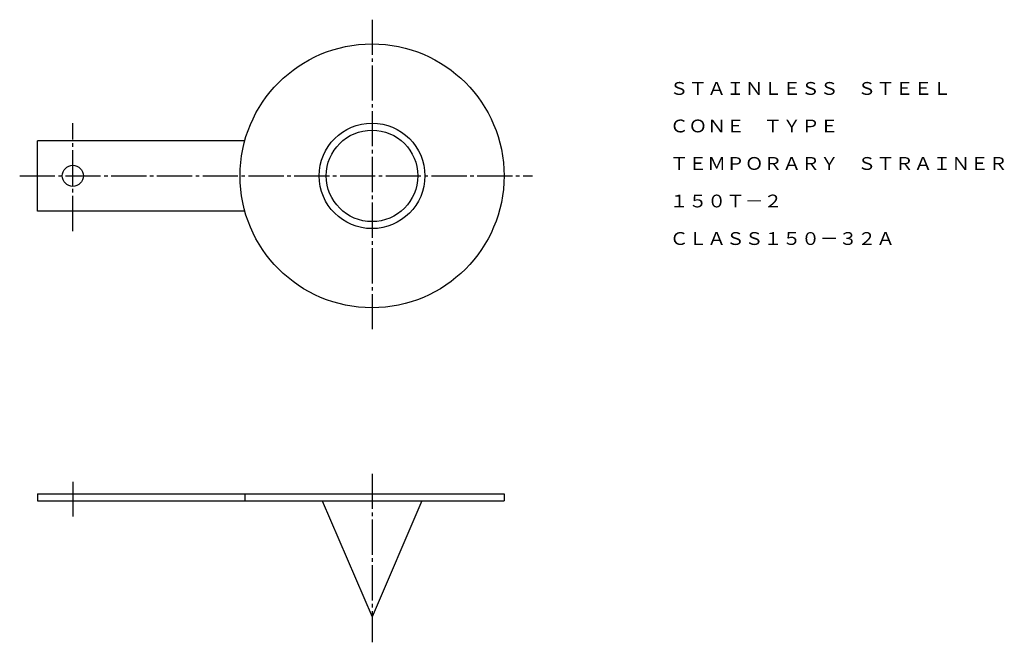
# Model space of a CAD drawing. Extents: x 84 to 364, y 67 to 244.
import ezdxf
from ezdxf.enums import TextEntityAlignment as Align

# ---------------------------------------------------------------- set-up
doc = ezdxf.new("R2010")
doc.units = 0
doc.linetypes.add('EXLTYPE2', pattern=[13, 10, -1, 1, -1])
doc.layers.add('LAY-1', color=7, linetype='CONTINUOUS')
doc.styles.add('EXCADTTF1', font='msmincho.ttc')

msp = doc.modelspace()

# ---------------------------------------------------------------- linework, layer by layer
at = {"layer": 'LAY-1', "color": 1, "linetype": 'EXLTYPE2'}
for p, q in [((184, 244.4), (184, 156.4)), ((99, 184.3), (99, 215)), ((83.9, 200), (229.6, 200)), ((184, 115.3), (184, 67.4)), ((99, 113), (99, 103.2))]:
    msp.add_line(p, q, dxfattribs=at)
at = {"layer": 'LAY-1', "color": 3, "linetype": 'CONTINUOUS'}
for p, q in [((147.86, 210), (89, 210)), ((89, 190), (89, 210)), ((147.86, 190), (89, 190)), ((89, 109.6), (221.5, 109.6)), ((89, 109.6), (89, 107.6)), ((147.86, 109.6), (147.86, 107.6)), ((221.5, 109.6), (221.5, 107.6)), ((89, 107.6), (221.5, 107.6)), ((169.86, 107.6), (184, 74.6)), ((198.14, 107.6), (184, 74.6))]:
    msp.add_line(p, q, dxfattribs=at)
for centre, radius in [((184, 200), 37.5), ((184, 200), 15), ((184, 200), 13), ((99, 200), 3)]:
    msp.add_circle(centre, radius, dxfattribs=at)

# ---------------------------------------------------------------- texts
at = {"layer": 'LAY-1', "color": 3, "linetype": 'CONTINUOUS', "style": 'EXCADTTF1', "width": 0.999999}
for s, height, p, p2 in [('ＳＴＡＩＮＬＥＳＳ\u3000ＳＴＥＥＬ', 3.6443, (268.57, 223.03), (348.57, 223.03)), ('ＣＯＮＥ\u3000ＴＹＰＥ', 3.644, (268.57, 212.36), (316.57, 212.36)), ('ＴＥＭＰＯＲＡＲＹ\u3000ＳＴＲＡＩＮＥＲ', 3.6443, (268.57, 201.7), (364.57, 201.7)), ('１５０Ｔ－２', 3.644, (268.57, 191.03), (300.57, 191.03)), ('ＣＬＡＳＳ１５０－３２Ａ', 3.6443, (268.57, 180.36), (332.57, 180.36))]:
    msp.add_text(s, height=height, dxfattribs=at).set_placement(p, p2, align=Align.FIT)

doc.saveas('drawing.dxf')
